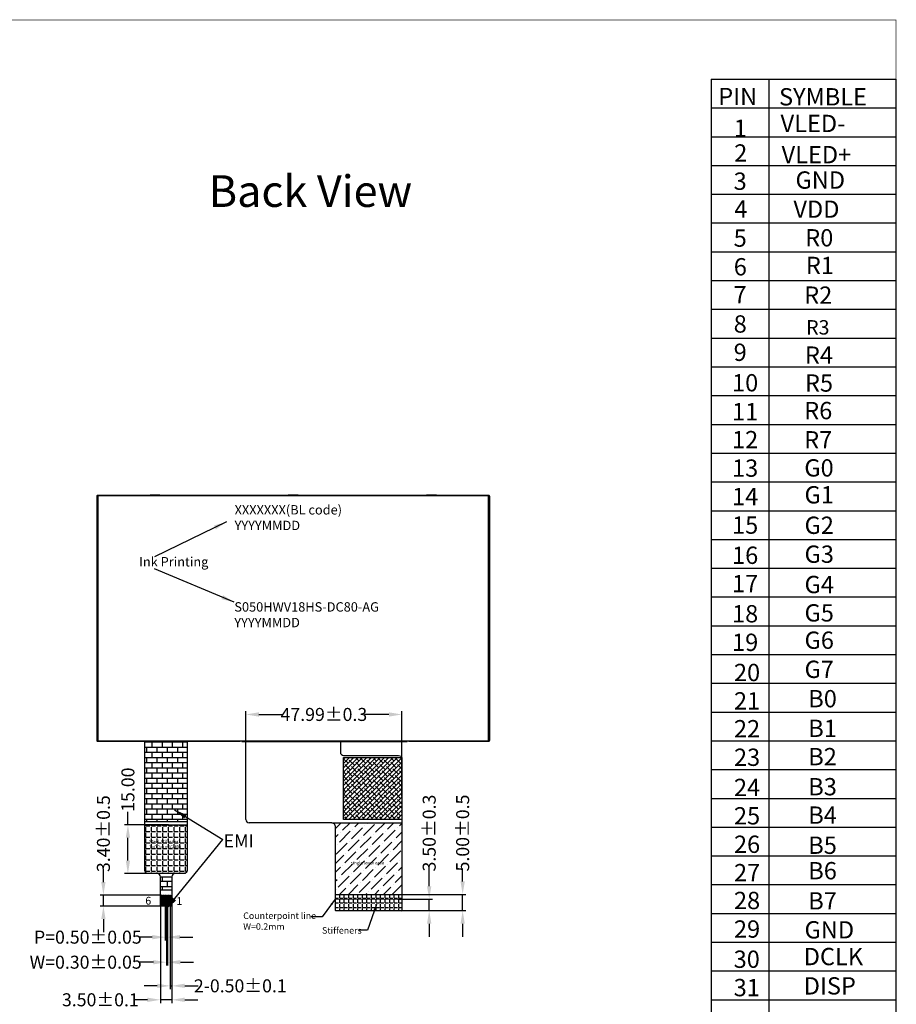
# Model space of a CAD drawing. Extents: x 4786 to 5449, y -115 to 344.
# Drawn here: x 5179 to 5449, y 42 to 344 of the extents above; entities that cross this region are included whole.
import ezdxf

# ---------------------------------------------------------------- set-up
doc = ezdxf.new("R2010")
doc.units = 0
doc.header["$LTSCALE"] = 8
doc.header["$PDMODE"] = 35
doc.linetypes.add('SOLID', pattern=[0])
doc.layers.get('0').update_dxf_attribs({"linetype": 'CONTINUOUS'})
doc.layers.get('DEFPOINTS').update_dxf_attribs({"linetype": 'CONTINUOUS'})
for name, color, linetype in [('DIM', 3, 'CONTINUOUS'), ('FPC', 30, 'CONTINUOUS'), ('TK', 5, 'SOLID'), ('图框', 7, 'CONTINUOUS')]:
    doc.layers.add(name, color=color, linetype=linetype)
doc.styles.add('ARIAL', font='arial.ttf')
doc.styles.get("Standard").update_dxf_attribs({"font": 'arial.ttf', "height": 4})
doc.dimstyles.get("Standard").update_dxf_attribs({"dimtxt": 4, "dimasz": 4, "dimexe": 1, "dimexo": 0.1, "dimgap": 0.09, "dimtad": 0, "dimzin": 0, "dimtxsty": 'STANDARD', "dimcen": 0.09, "dimclrd": 256, "dimclre": 256, "dimclrt": 256, "dimazin": 3, "dimtfac": 1, "dimtmove": 0, "dimatfit": 3, "dimtolj": 1, "dimtzin": 0})
doc.dimstyles.new('STANDARD$0', dxfattribs={"dimtxt": 4, "dimasz": 4, "dimexe": 1, "dimexo": 0.1, "dimgap": 0.25, "dimtad": 0, "dimzin": 1, "dimtxsty": 'STANDARD', "dimcen": 0.5, "dimclrd": 256, "dimclre": 256, "dimclrt": 256, "dimazin": 3, "dimtm": 0.3, "dimtfac": 1, "dimtmove": 0, "dimatfit": 3, "dimtolj": 1, "dimtzin": 0})

# ---------------------------------------------------------------- blocks, each defined once
blk = doc.blocks.new('*D14')
at = {"layer": 'DEFPOINTS', "color": 0, "ltscale": 0.1}
for p in [(5296.56, 75.33), (5315.26, 75.33), (5295.55, 70.33)]:
    blk.add_point(p, dxfattribs=at)
at = {"layer": 'DIM', "ltscale": 0.1}
for p, q in [((5315.26, 79.33), (5315.26, 83.33)), ((5315.26, 70.33), (5315.26, 75.33)), ((5295.65, 70.33), (5316.26, 70.33)), ((5315.26, 66.33), (5315.26, 62.33))]:
    blk.add_line(p, q, dxfattribs=at)
at = {"layer": 'DIM', "linetype": 'BYBLOCK', "ltscale": 0.1}
blk.add_line((5296.66, 75.33), (5316.26, 75.33), dxfattribs=at)
at = {"layer": 'DIM', "ltscale": 0.1}
for points in [[(5314.6, 79.33), (5315.93, 79.33), (5315.26, 75.33)], [(5314.6, 66.33), (5315.93, 66.33), (5315.26, 70.33)]]:
    blk.add_solid(points, dxfattribs=at)
at = {"layer": 'DIM', "ltscale": 0.1, "insert": (5315.26, 94.21), "char_height": 4, "attachment_point": 5, "rotation": 90}
blk.add_mtext('\\A1;5.00%%P0.5', dxfattribs=at)
blk = doc.blocks.new('*D15')
at = {"layer": 'DEFPOINTS', "color": 0, "ltscale": 0.1}
for p in [(5295.19, 73.83), (5295.55, 70.33), (5304.97, 70.33)]:
    blk.add_point(p, dxfattribs=at)
at = {"layer": 'DIM', "ltscale": 0.1}
for p, q in [((5304.97, 77.83), (5304.97, 83.33)), ((5295.29, 73.83), (5305.97, 73.83)), ((5304.97, 70.33), (5304.97, 73.83)), ((5304.97, 66.33), (5304.97, 62.33))]:
    blk.add_line(p, q, dxfattribs=at)
at = {"layer": 'DIM', "linetype": 'BYBLOCK', "ltscale": 0.1}
blk.add_line((5295.65, 70.33), (5305.97, 70.33), dxfattribs=at)
at = {"layer": 'DIM', "ltscale": 0.1}
for points in [[(5304.3, 77.83), (5305.64, 77.83), (5304.97, 73.83)], [(5304.3, 66.33), (5305.64, 66.33), (5304.97, 70.33)]]:
    blk.add_solid(points, dxfattribs=at)
at = {"layer": 'DIM', "ltscale": 0.1, "insert": (5304.97, 94.19), "char_height": 4, "attachment_point": 5, "rotation": 90}
blk.add_mtext('\\A1;3.50%%P0.3', dxfattribs=at)
blk = doc.blocks.new('*D16')
at = {"layer": 'DEFPOINTS', "color": 0, "ltscale": 0.1}
for p in [(5296.56, 130.67), (5248.57, 108.42), (5296.56, 105.35)]:
    blk.add_point(p, dxfattribs=at)
at = {"layer": 'DIM', "ltscale": 0.1}
for p, q in [((5248.57, 108.52), (5248.57, 131.67)), ((5252.57, 130.67), (5260.07, 130.67)), ((5292.56, 130.67), (5285.07, 130.67))]:
    blk.add_line(p, q, dxfattribs=at)
at = {"layer": 'DIM', "linetype": 'BYBLOCK', "ltscale": 0.1}
blk.add_line((5296.56, 105.45), (5296.56, 131.67), dxfattribs=at)
at = {"layer": 'DIM', "ltscale": 0.1}
for points in [[(5252.57, 131.33), (5252.57, 130), (5248.57, 130.67)], [(5292.56, 131.33), (5292.56, 130), (5296.56, 130.67)]]:
    blk.add_solid(points, dxfattribs=at)
at = {"layer": 'DIM', "ltscale": 0.1, "insert": (5272.57, 130.67), "char_height": 4, "attachment_point": 5}
blk.add_mtext('\\A1;47.99%%P0.3', dxfattribs=at)
blk = doc.blocks.new('*D35')
at = {"layer": 'DEFPOINTS', "color": 0, "ltscale": 0.1}
for p in [(5212.28, 96.73), (5224.9, 96.73), (5224.9, 81.73)]:
    blk.add_point(p, dxfattribs=at)
at = {"layer": 'DIM', "ltscale": 0.1}
for p, q in [((5212.28, 96.73), (5212.28, 100.73)), ((5224.8, 96.73), (5211.28, 96.73)), ((5212.28, 85.73), (5212.28, 92.73)), ((5224.8, 81.73), (5211.28, 81.73))]:
    blk.add_line(p, q, dxfattribs=at)
for points in [[(5211.62, 92.73), (5212.95, 92.73), (5212.28, 96.73)], [(5211.62, 85.73), (5212.95, 85.73), (5212.28, 81.73)]]:
    blk.add_solid(points, dxfattribs=at)
at = {"layer": 'DIM', "ltscale": 0.1, "insert": (5212.28, 107.54), "char_height": 4, "attachment_point": 5, "rotation": 90}
blk.add_mtext('\\A1;15.00', dxfattribs=at)
blk = doc.blocks.new('*D37')
at = {"layer": 'DEFPOINTS', "color": 0, "ltscale": 0.1}
for p in [(5204.75, 75.13), (5222.64, 75.13, 0), (5222.64, 71.73, 0)]:
    blk.add_point(p, dxfattribs=at)
at = {"layer": 'DIM', "ltscale": 0.1}
for p, q in [((5204.75, 79.13), (5204.75, 83.13)), ((5222.54, 75.13), (5203.75, 75.13)), ((5204.75, 71.73), (5204.75, 75.13)), ((5222.54, 71.73), (5203.75, 71.73)), ((5204.75, 67.73), (5204.75, 63.73))]:
    blk.add_line(p, q, dxfattribs=at)
for points in [[(5204.08, 79.13), (5205.41, 79.13), (5204.75, 75.13)], [(5204.08, 67.73), (5205.41, 67.73), (5204.75, 71.73)]]:
    blk.add_solid(points, dxfattribs=at)
at = {"layer": 'DIM', "ltscale": 0.1, "insert": (5204.75, 94.01), "char_height": 4, "attachment_point": 5, "rotation": 90}
blk.add_mtext('\\A1;3.40{\\fArial|b0|i0|c134|p34;%%P}0.5', dxfattribs=at)
blk = doc.blocks.new('*D38')
at = {"layer": 'DEFPOINTS', "color": 0, "ltscale": 0.1}
for p in [(5225.29, 71.73, 0), (5225.79, 72.09, 0), (5225.29, 47.21)]:
    blk.add_point(p, dxfattribs=at)
at = {"layer": 'DIM', "ltscale": 0.1}
for p, q in [((5225.29, 71.63), (5225.29, 46.21)), ((5225.79, 71.99), (5225.79, 46.21)), ((5221.29, 47.21), (5217.29, 47.21)), ((5225.29, 47.21), (5225.79, 47.21)), ((5229.79, 47.21), (5233.86, 47.21))]:
    blk.add_line(p, q, dxfattribs=at)
for points in [[(5221.29, 47.88), (5221.29, 46.55), (5225.29, 47.21)], [(5229.79, 47.88), (5229.79, 46.55), (5225.79, 47.21)]]:
    blk.add_solid(points, dxfattribs=at)
at = {"layer": 'DIM', "ltscale": 0.1, "insert": (5246.86, 47.21), "char_height": 4, "attachment_point": 5}
blk.add_mtext('\\A1;2-0.50{\\fArial|b0|i0|c134|p34;%%P}0.1', dxfattribs=at)
blk = doc.blocks.new('*D39')
at = {"layer": 'DEFPOINTS', "color": 0, "ltscale": 0.1}
for p in [(5224.14, 72.05, 0), (5224.44, 72.05, 0), (5224.14, 54.48)]:
    blk.add_point(p, dxfattribs=at)
at = {"layer": 'DIM', "ltscale": 0.1}
for p, q in [((5224.14, 71.95), (5224.14, 53.48)), ((5224.44, 71.95), (5224.44, 53.48)), ((5220.14, 54.48), (5216.08, 54.48)), ((5224.44, 54.48), (5224.14, 54.48)), ((5228.44, 54.48), (5232.44, 54.48))]:
    blk.add_line(p, q, dxfattribs=at)
for points in [[(5220.14, 55.14), (5220.14, 53.81), (5224.14, 54.48)], [(5228.44, 55.14), (5228.44, 53.81), (5224.44, 54.48)]]:
    blk.add_solid(points, dxfattribs=at)
at = {"layer": 'DIM', "ltscale": 0.1, "insert": (5199.29, 54.48), "char_height": 4, "attachment_point": 5}
blk.add_mtext('\\A1;W=0.30{\\fArial|b0|i0|c134|p34;%%P}0.05', dxfattribs=at)
blk = doc.blocks.new('*D40')
at = {"layer": 'DEFPOINTS', "color": 0, "ltscale": 0.1}
for p in [(5223.79, 75.13, 0), (5224.29, 75.13, 0), (5223.79, 62.18)]:
    blk.add_point(p, dxfattribs=at)
at = {"layer": 'DIM', "ltscale": 0.1}
for p, q in [((5223.79, 75.03), (5223.79, 61.18)), ((5224.29, 75.03), (5224.29, 61.18)), ((5219.79, 62.18), (5215.79, 62.18)), ((5224.29, 62.18), (5223.79, 62.18)), ((5228.29, 62.18), (5232.29, 62.18))]:
    blk.add_line(p, q, dxfattribs=at)
for points in [[(5219.79, 62.85), (5219.79, 61.52), (5223.79, 62.18)], [(5228.29, 62.85), (5228.29, 61.52), (5224.29, 62.18)]]:
    blk.add_solid(points, dxfattribs=at)
at = {"layer": 'DIM', "ltscale": 0.1, "insert": (5199.96, 62.18), "char_height": 4, "attachment_point": 5}
blk.add_mtext('\\A1;P=0.50{\\fArial|b0|i0|c134|p34;%%P}0.05', dxfattribs=at)
blk = doc.blocks.new('*D41')
at = {"layer": 'DEFPOINTS', "color": 0, "ltscale": 0.1}
for p in [(5222.29, 75.14, 0), (5225.79, 75.14, 0), (5222.29, 42.92)]:
    blk.add_point(p, dxfattribs=at)
at = {"layer": 'DIM', "ltscale": 0.1}
for p, q in [((5222.29, 75.04), (5222.29, 41.92)), ((5225.79, 75.04), (5225.79, 41.92)), ((5218.29, 42.92), (5214.29, 42.92)), ((5225.79, 42.92), (5222.29, 42.92)), ((5229.79, 42.92), (5233.79, 42.92))]:
    blk.add_line(p, q, dxfattribs=at)
for points in [[(5218.29, 43.59), (5218.29, 42.25), (5222.29, 42.92)], [(5229.79, 43.59), (5229.79, 42.25), (5225.79, 42.92)]]:
    blk.add_solid(points, dxfattribs=at)
at = {"layer": 'DIM', "ltscale": 0.1, "insert": (5203.81, 42.92), "char_height": 4, "attachment_point": 5}
blk.add_mtext('\\A1;3.50{\\fArial|b0|i0|c134|p34;%%P}0.1', dxfattribs=at)

msp = doc.modelspace()

# ---------------------------------------------------------------- hatches: boundary and pattern name
at = {"layer": 'DIM', "ltscale": 0.1}
h = msp.add_hatch(dxfattribs=at)
h.set_pattern_fill('BRICK', color=5, scale=0.25, style=0)
h.paths.add_polyline_path([(5217.538, 97.733), (5230.538, 97.733), (5230.538, 122.328), (5225.815, 122.328), (5225.815, 122.328), (5222.815, 122.328), (5222.815, 122.328), (5217.538, 122.328)])
h.paths.add_polyline_path([(5225.788, 80.731), (5222.288, 80.731), (5222.288, 76.733), (5225.788, 76.733)])
at = {"layer": 'DIM', "ltscale": 0.5}
h = msp.add_hatch(dxfattribs=at)
h.set_pattern_fill('ANSI38', color=2, scale=0.3, style=0)
h.set_pattern_definition([(45, (76.4185, -648.1251), (-0.67351921, 0.67351921), []), (135, (76.4185, -648.1251), (-2.02055763, 0.67351921), [2.38125, -1.42875])])
h.paths.add_polyline_path([(5278.603, 117.404), (5296.565, 117.404), (5296.565, 98.388), (5278.603, 98.388)])
at = {"layer": 'FPC'}
h = msp.add_hatch(dxfattribs=at)
h.set_pattern_fill('ANSI36', color=32, scale=0.6, style=0)
h.set_pattern_definition([(45, (76.4185, -648.1251), (1.0102788, 3.70435565), [4.7625, -0.9525, 0, -0.9525])])
h.paths.add_polyline_path([(5275.04, 97.388), (5296.565, 97.388), (5296.565, 75.328), (5276.065, 75.328), (5276.065, 96.363), (5275.723, 97.16)])
h.paths.add_polyline_path([(5280.558, 85.832), (5291.206, 85.832), (5291.206, 84.038), (5280.558, 84.038)], flags=24)
at = {"layer": 'FPC', "ltscale": 0.1}
h = msp.add_hatch(dxfattribs=at)
h.set_pattern_fill('ANGLE', color=256, scale=0.25, style=0)
h.set_pattern_definition([(0, (0, -11.8), (0, 1.74625), [1.27, -0.47625]), (90, (0, -11.8), (-1.74625, 1e-16), [1.27, -0.47625])])
h.paths.add_polyline_path([(5217.538, 96.733), (5217.538, 82.731, 0.4142136), (5218.538, 81.731), (5229.538, 81.731, 0.4142136), (5230.538, 82.731), (5230.538, 96.733)])
h.paths.add_polyline_path([(5218.301, 92.568), (5229.396, 92.568), (5229.396, 88.162), (5218.301, 88.162)], flags=24)
at = {"layer": 'FPC'}
h = msp.add_hatch(dxfattribs=at)
h.set_pattern_fill('ANGLE', color=32, scale=0.2, style=0)
h.set_pattern_definition([(0, (76.4185, -648.1251), (0, 1.397), [1.016, -0.381]), (90, (76.4185, -648.1251), (-1.397, 9e-17), [1.016, -0.381])])
edge = h.paths.add_edge_path()
edge.add_line((5276.065, 75.328), (5276.065, 70.528))
edge.add_arc((5276.265, 70.528), 0.2, 180, 270)
edge.add_line((5276.265, 70.328), (5296.365, 70.328))
edge.add_arc((5296.365, 70.528), 0.2, 270, 360)
edge.add_line((5296.565, 70.528), (5296.565, 75.328))
edge.add_line((5296.565, 75.328), (5276.065, 75.328))
edge = h.paths.add_edge_path(flags=17)
edge.add_line((5296.365, 70.328), (5276.265, 70.328))

# ---------------------------------------------------------------- linework, layer by layer
at = {"color": 7, "const_width": 0.246}
msp.add_lwpolyline([(4786.309, -114.756), (4786.309, 344.207), (5448.549, 344.207), (5448.549, -114.756)], close=True, dxfattribs=at)
at = {"color": 0, "ltscale": 0.1, "const_width": 0.2}
msp.add_lwpolyline([(5276.065, 73.828), (5296.565, 73.828)], dxfattribs=at)
at = {"layer": 'DIM', "color": 5, "ltscale": 0.1}
for p, q in [((5217.538, 97.733, 0), (5230.538, 97.733, 0)), ((5222.288, 80.731, 0), (5225.788, 80.731, 0)), ((5222.288, 76.733, 0), (5225.788, 76.733))]:
    msp.add_line(p, q, dxfattribs=at)
at = {"layer": 'DIM', "color": 236, "linetype": 'CONTINUOUS', "elevation": 0}
msp.add_lwpolyline([(5322.935, 197.878), (5203.335, 197.878, 0.4142136), (5203.035, 197.578), (5203.035, 122.878, 0.4142136), (5203.335, 122.578), (5322.935, 122.578, 0.4142136), (5323.235, 122.878), (5323.235, 197.578, 0.4142136)], format="xyb", close=True, dxfattribs=at)
at = {"layer": 'DIM', "color": 5, "linetype": 'CONTINUOUS', "elevation": 0}
for points in [[(5222.1, 197.878), (5222.1, 198.128), (5219.1, 198.128), (5219.1, 197.878)], [(5264.635, 197.878), (5264.635, 198.128), (5261.635, 198.128), (5261.635, 197.878)], [(5307.17, 197.878), (5307.17, 198.128), (5304.17, 198.128), (5304.17, 197.878)], [(5203.035, 181.173), (5202.785, 181.173), (5202.785, 178.173), (5203.035, 178.173)], [(5323.235, 181.173), (5323.485, 181.173), (5323.485, 178.173), (5323.235, 178.173)], [(5203.035, 142.283), (5202.785, 142.283), (5202.785, 139.283), (5203.035, 139.283)], [(5323.235, 142.283), (5323.485, 142.283), (5323.485, 139.283), (5323.235, 139.283)], [(5225.815, 122.578), (5225.815, 122.328), (5222.815, 122.328), (5222.815, 122.578)], [(5245.185, 122.578), (5245.185, 122.328), (5242.185, 122.328), (5242.185, 122.578)], [(5304.29, 122.578), (5304.29, 122.328), (5301.29, 122.328), (5301.29, 122.578)]]:
    msp.add_lwpolyline(points, dxfattribs=at)
at = {"layer": 'DIM', "color": 236, "linetype": 'CONTINUOUS', "elevation": 0}
msp.add_lwpolyline([(5247.3, 122.578), (5247.3, 122.328), (5298.175, 122.328), (5298.175, 122.578), (5298.175, 122.328)], dxfattribs=at)
at = {"layer": 'DIM', "color": 2, "ltscale": 0.5}
msp.add_lwpolyline([(5278.603, 117.404), (5296.565, 117.404), (5296.565, 98.388), (5278.603, 98.388)], close=True, dxfattribs=at)
at = {"layer": 'FPC', "color": 32}
for p, q in [((5248.573, 98.388), (5248.573, 122.328)), ((5275.051, 97.388), (5249.573, 97.388)), ((5275.04, 97.388), (5296.565, 97.388)), ((5276.065, 75.328), (5296.565, 75.328)), ((5296.365, 70.328), (5276.265, 70.328)), ((5296.365, 70.328), (5276.265, 70.328))]:
    msp.add_line(p, q, dxfattribs=at)
at = {"layer": 'FPC', "ltscale": 0.1, "elevation": 0}
msp.add_lwpolyline([(5230.538, 122.328), (5230.538, 82.731), (5230.538, 82.731, -0.4142136), (5229.538, 81.731), (5226.788, 81.731, 0.4142136), (5225.788, 80.731), (5225.788, 71.933, -0.4142136), (5225.588, 71.733), (5222.488, 71.733, -0.4142136), (5222.288, 71.933), (5222.288, 80.731, 0.4142136), (5221.288, 81.731), (5218.538, 81.731, -0.4142136), (5217.538, 82.731), (5217.538, 122.328)], format="xyb", dxfattribs=at)
at = {"layer": 'FPC', "color": 32}
msp.add_lwpolyline([(5277.656, 122.328), (5277.656, 119.088, 0.4142136), (5278.656, 118.088), (5295.54, 118.088), (5296.337, 117.86), (5296.565, 117.177)], format="xyb", dxfattribs=at)
for points in [[(5296.565, 117.177), (5296.565, 70.528), (5296.565, 70.528), (5296.565, 70.528)], [(5275.04, 97.388), (5275.723, 97.16), (5276.065, 96.363)], [(5276.065, 96.363), (5276.065, 70.528)]]:
    msp.add_lwpolyline(points, dxfattribs=at)
at = {"layer": 'FPC', "ltscale": 0.1, "elevation": 0}
msp.add_lwpolyline([(5217.538, 96.733), (5230.538, 96.733), (5230.538, 82.731, -0.4142136), (5229.538, 81.731), (5218.538, 81.731, -0.4142136), (5217.538, 82.731)], format="xyb", close=True, dxfattribs=at)
for points in [[(5222.638, 75.133), (5222.938, 75.133), (5222.938, 71.733), (5222.638, 71.733)], [(5223.138, 75.133), (5223.438, 75.133), (5223.438, 71.733), (5223.138, 71.733)], [(5223.638, 75.133), (5223.938, 75.133), (5223.938, 71.733), (5223.638, 71.733)], [(5224.138, 75.133), (5224.438, 75.133), (5224.438, 71.733), (5224.138, 71.733)], [(5224.638, 75.133), (5224.938, 75.133), (5224.938, 71.733), (5224.638, 71.733)], [(5225.138, 75.133), (5225.438, 75.133), (5225.438, 71.733), (5225.138, 71.733)]]:
    msp.add_lwpolyline(points, close=True, dxfattribs=at)
at = {"layer": 'FPC', "color": 32}
for centre, radius, start, end in [((5249.573, 98.388), 1, 180, 270), ((5276.265, 70.528), 0.2, 180, 270), ((5296.365, 70.528), 0.2, 270, 0)]:
    msp.add_arc(centre, radius, start, end, dxfattribs=at)
at = {"layer": 'TK', "linetype": 'CONTINUOUS', "elevation": 0}
msp.add_lwpolyline([(5298.675, 122.528), (5323.185, 122.528, 0.4142136), (5323.285, 122.628), (5323.285, 197.828, 0.4142136), (5323.185, 197.928), (5203.085, 197.928, 0.4142136), (5202.985, 197.828), (5202.985, 122.628, 0.4142136), (5203.085, 122.528), (5246.8, 122.528), (5246.8, 122.328), (5203.085, 122.328, -0.4142136), (5202.785, 122.628), (5202.785, 197.828, -0.4142136), (5203.085, 198.128), (5323.185, 198.128, -0.4142136), (5323.485, 197.828), (5323.485, 122.628, -0.4142136), (5323.185, 122.328), (5298.675, 122.328), (5298.675, 122.578), (5298.675, 122.328)], format="xyb", dxfattribs=at)
at = {"layer": '图框', "color": 7, "linetype": 'BYBLOCK'}
for p, q in [((5391.684, 326.045), (5391.684, -36.684)), ((5391.684, 326.045), (5448.549, 326.045)), ((5409.424, 326.063), (5409.424, -36.684)), ((5448.549, 326.063), (5448.549, -36.684)), ((5391.684, 317.198), (5448.549, 317.198)), ((5391.684, 308.351), (5448.549, 308.351)), ((5391.684, 299.504), (5448.549, 299.504)), ((5391.684, 290.657), (5448.549, 290.657)), ((5391.684, 281.81), (5448.549, 281.81)), ((5391.684, 272.963), (5448.549, 272.963)), ((5391.684, 264.116), (5448.549, 264.116)), ((5391.684, 255.269), (5448.549, 255.269)), ((5391.684, 246.422), (5448.549, 246.422)), ((5391.684, 237.575), (5448.549, 237.575)), ((5391.684, 228.728), (5448.549, 228.728)), ((5391.684, 219.881), (5448.549, 219.881)), ((5391.684, 211.034), (5448.549, 211.034)), ((5391.684, 202.187), (5448.549, 202.187)), ((5391.684, 193.339), (5448.549, 193.339)), ((5391.684, 184.492), (5448.549, 184.492)), ((5391.684, 175.645), (5448.549, 175.645)), ((5391.684, 166.798), (5448.549, 166.798)), ((5391.684, 157.951), (5448.549, 157.951)), ((5391.684, 149.104), (5448.549, 149.104)), ((5391.684, 140.257), (5448.549, 140.257)), ((5391.684, 131.41), (5448.549, 131.41)), ((5391.684, 122.563), (5448.549, 122.563)), ((5391.684, 113.716), (5448.549, 113.716)), ((5391.684, 104.869), (5448.549, 104.869)), ((5391.684, 96.022), (5448.549, 96.022)), ((5391.684, 87.175), (5448.549, 87.175)), ((5391.684, 78.328), (5448.549, 78.328)), ((5391.684, 69.481), (5448.549, 69.481)), ((5391.684, 60.634), (5448.549, 60.634)), ((5391.684, 51.787), (5448.549, 51.787)), ((5391.684, 42.94), (5448.549, 42.94))]:
    msp.add_line(p, q, dxfattribs=at)

# ---------------------------------------------------------------- texts
at = {"color": 7, "insert": (5268.442, 290.353), "char_height": 9.7297, "attachment_point": 5, "style": 'ARIAL'}
msp.add_mtext('Back View', dxfattribs=at)
at = {"layer": 'DIM', "color": 0, "ltscale": 0.5, "char_height": 2.88421, "attachment_point": 1, "style": 'ARIAL'}
for s, insert, width in [('XXXXXXX(BL code)\\PYYYYMMDD', (5245.102, 195.047), 78.1789), ('Ink Printing', (5215.745, 179.069), 69.75175), ('S050HWV18HS-DC80-AG{\\fArial|b0|i0|c134|p34;\\P}YYYYMMDD', (5245.025, 165.182), 78.1789)]:
    msp.add_mtext(s, dxfattribs=dict(at, insert=insert, width=width))
at = {"layer": 'DIM', "ltscale": 0.1, "attachment_point": 1}
for s, insert, char_height, width in [('{\\fArial|b0|i0|c0|p34;\\H0.5x;Steel\\fArial|b0|i0|c134|p34; \\fArial|b0|i0|c0|p34;Stiffener\\fArial|b0|i0|c134|p34; \\P\\fArial|b0|i0|c0|p34;T=0.2mm(GND\\fSimSun|b0|i0|c134|p2;）}', (5218.801, 92.068), 2, 18.9322), ('EMI', (5241.75, 93.783), 4, 6.02443)]:
    msp.add_mtext(s, dxfattribs=dict(at, insert=insert, char_height=char_height, width=width))
at = {"layer": 'DIM', "ltscale": 0.5, "char_height": 2, "width": 75.73171, "attachment_point": 1, "style": 'ARIAL'}
for s, insert in [('Counterpoint{\\fArial|b0|i0|c134|p34; }line{\\fArial|b0|i0|c134|p34;\\P}W=0.2mm', (5247.757, 69.772)), ('Stiffeners', (5272.005, 65.245))]:
    msp.add_mtext(s, dxfattribs=dict(at, insert=insert))
at = {"layer": 'FPC', "ltscale": 0.1, "char_height": 2.4, "attachment_point": 1}
for s, insert, width in [('6', (5217.638, 74.586), 7.76717), ('1', (5227.223, 74.508), 3.25031)]:
    msp.add_mtext(s, dxfattribs=dict(at, insert=insert, width=width))
at = {"layer": 'TK', "color": 0, "ltscale": 0.5, "insert": (5280.808, 85.582), "char_height": 1, "width": 16.78327, "attachment_point": 1, "style": 'ARIAL'}
msp.add_mtext('single layer area', dxfattribs=at)
at = {"layer": '图框', "color": 7, "style": 'ARIAL'}
for s, height, p in [('PIN', 5.321, (5393.893, 318.047)), ('SYMBLE', 5.321, (5412.59, 317.958)), ('VLED-', 5.321, (5413.066, 309.764)), ('1', 5.321, (5398.686, 308.286)), ('2', 5.321, (5398.796, 300.683)), ('VLED+', 5.321, (5413.374, 300.166)), ('3', 5.321, (5398.633, 292.007)), ('GND', 5.321, (5417.661, 292.357)), ('4', 5.321, (5398.851, 283.464)), ('VDD', 5.321, (5417.018, 283.402)), ('5', 5.321, (5398.636, 274.506)), ('R0', 5.321, (5420.651, 274.601)), ('6', 5.321, (5398.665, 265.681)), ('R1', 5.321, (5420.847, 266.099)), ('7', 5.321, (5398.593, 257.1)), ('R2', 5.321, (5420.33, 256.963)), ('8', 5.321, (5398.644, 248.095)), ('R3', 4.4235, (5420.931, 247.507)), ('9', 5.321, (5398.636, 239.397)), ('R4', 5.321, (5420.555, 238.512)), ('10', 5.321, (5398.136, 230.017)), ('R5', 5.321, (5420.568, 229.937)), ('11', 5.321, (5398.136, 221.131)), ('R6', 5.321, (5420.327, 221.458)), ('12', 5.321, (5398.136, 212.527)), ('R7', 5.321, (5420.327, 212.469)), ('13', 5.321, (5398.136, 203.777)), ('G0', 5.321, (5420.373, 203.837)), ('14', 5.321, (5398.136, 195.027)), ('G1', 5.321, (5420.445, 195.558)), ('15', 5.321, (5398.136, 186.247)), ('G2', 5.321, (5420.445, 186.187)), ('16', 5.321, (5398.136, 176.964)), ('G3', 5.321, (5420.445, 177.297)), ('17', 5.321, (5398.136, 168.238)), ('G4', 5.321, (5420.445, 167.969)), ('18', 5.321, (5398.136, 158.98)), ('G5', 5.321, (5420.445, 159.248)), ('19', 5.321, (5398.136, 150.199)), ('G6', 5.321, (5420.445, 150.846)), ('20', 5.321, (5398.727, 140.916)), ('G7', 5.321, (5420.445, 141.889)), ('21', 5.321, (5398.727, 132.19)), ('B0', 5.321, (5421.587, 132.862)), ('22', 5.321, (5398.727, 123.629)), ('B1', 5.321, (5421.587, 123.745)), ('23', 5.321, (5398.727, 114.848)), ('B2', 5.321, (5421.587, 115.036)), ('24', 5.321, (5398.727, 105.566)), ('B3', 5.321, (5421.587, 105.794)), ('25', 5.321, (5398.727, 96.839)), ('B4', 5.321, (5421.587, 97.057)), ('26', 5.321, (5398.727, 88.089)), ('B5', 5.321, (5421.587, 87.785)), ('B6', 5.321, (5421.587, 79.961)), ('27', 5.321, (5398.727, 79.363)), ('28', 5.321, (5398.727, 70.802)), ('B7', 5.321, (5421.587, 70.689)), ('29', 5.321, (5398.727, 62.021)), ('GND', 5.321, (5420.445, 61.777)), ('30', 5.321, (5398.633, 52.738)), ('DCLK', 5.321, (5420.192, 53.556)), ('31', 5.321, (5398.633, 44.012)), ('DISP', 5.321, (5420.192, 44.545))]:
    msp.add_text(s, height=height, dxfattribs=at).set_placement(p)

# ---------------------------------------------------------------- dimensions: what is measured, and where the dimension line sits
at = {"layer": 'DIM', "ltscale": 0.1}
dim = msp.add_linear_dim(base=(5296.565, 130.668), p1=(5248.573, 108.417), p2=(5296.565, 105.347), text='<>%%P0.3', dimstyle='STANDARD$0', override={"dimfxl": 0.2, "dimarcsym": 1}, dxfattribs=at)
dim.commit()
dim.dimension.update_dxf_attribs({"geometry": '*D16', "text_midpoint": (5272.569, 130.668)})
dim = msp.add_linear_dim(base=(5212.282, 96.733, 0), p1=(5224.901, 81.731, 0), p2=(5224.901, 96.733, 0), angle=90, dimstyle='STANDARD$0', dxfattribs=at)
dim.commit()
dim.dimension.update_dxf_attribs({"geometry": '*D35', "text_midpoint": (5212.282, 107.537, 0), "dimtype": 160})
for base, p1, p2, text, picture, middle in [((5304.971, 70.328), (5295.193, 73.828), (5295.553, 70.328), '<>%%P0.3', '*D15', (5304.971, 94.189)), ((5315.262, 75.328), (5295.553, 70.328), (5296.565, 75.328), '<>%%P0.5', '*D14', (5315.262, 94.205))]:
    dim = msp.add_linear_dim(base=base, p1=p1, p2=p2, angle=90, text=text, dimstyle='STANDARD$0', override={"dimfxl": 0.2, "dimarcsym": 1}, dxfattribs=at)
    dim.commit()
    dim.dimension.update_dxf_attribs({"geometry": picture, "text_midpoint": middle, "dimtype": 160})
dim = msp.add_linear_dim(base=(5204.746, 75.133), p1=(5222.638, 71.733, 0), p2=(5222.638, 75.133, 0), angle=90, text='<>{\\fArial|b0|i0|c134|p34;%%P}0.5', dimstyle='STANDARD$0', dxfattribs=at)
dim.commit()
dim.dimension.update_dxf_attribs({"geometry": '*D37', "text_midpoint": (5204.746, 94.009)})
for base, p1, p2, text, picture, middle in [((5223.788, 62.185), (5224.288, 75.133, 0), (5223.788, 75.133, 0), 'P=<>{\\fArial|b0|i0|c134|p34;%%P}0.05', '*D40', (5199.961, 62.185)), ((5224.138, 54.478), (5224.438, 72.053, 0), (5224.138, 72.053, 0), 'W=<>{\\fArial|b0|i0|c134|p34;%%P}0.05', '*D39', (5199.293, 54.478)), ((5225.288, 47.214), (5225.788, 72.094, 0), (5225.288, 71.733, 0), '2-<>{\\fArial|b0|i0|c134|p34;%%P}0.1', '*D38', (5246.859, 47.214))]:
    dim = msp.add_linear_dim(base=base, p1=p1, p2=p2, text=text, dimstyle='STANDARD$0', dxfattribs=at)
    dim.commit()
    dim.dimension.update_dxf_attribs({"geometry": picture, "text_midpoint": middle, "dimtype": 160})
dim = msp.add_linear_dim(base=(5222.288, 42.919), p1=(5225.788, 75.135, 0), p2=(5222.288, 75.135, 0), text='<>{\\fArial|b0|i0|c134|p34;%%P}0.1', dimstyle='STANDARD$0', dxfattribs=at)
dim.commit()
dim.dimension.update_dxf_attribs({"geometry": '*D41', "text_midpoint": (5203.813, 42.919)})

# ---------------------------------------------------------------- leaders
at = {"layer": 'DIM', "color": 0, "ltscale": 0.5}
for points in [[(5242.664, 189.925), (5220.472, 179.162)], [(5245.025, 165.182), (5220.472, 175.43)]]:
    msp.add_leader(points, dimstyle='STANDARD', override={"dimgap": 0.09, "dimtad": 0}, dxfattribs=at)
at = {"layer": 'DIM', "ltscale": 0.1}
for points, override in [([(5226.571, 101.347), (5241.45, 92.262)], {"dimgap": 0.09, "dimtad": 0}), ([(5224.102, 70.759), (5241.45, 92.262)], {"dimgap": 0.09, "dimtad": 0}), ([(5276.065, 73.828), (5272.066, 68.416), (5268.511, 68.416)], {"dimtxt": 3, "dimasz": 2, "dimexe": 1, "dimexo": 0.8, "dimgap": 0.25, "dimtad": 1, "dimtih": 0, "dimtoh": 0, "dimdec": 2, "dimzin": 1, "dimtxsty": 'ARIAL', "dimcen": 0.5, "dimclrd": 3, "dimclre": 3, "dimclrt": 3, "dimtm": 0.3, "dimtdec": 2, "dimtofl": 1, "dimfxl": 0.2, "dimarcsym": 1}), ([(5288.757, 72.26), (5285.999, 64.355), (5283.459, 64.355)], {"dimtxt": 3, "dimasz": 2, "dimexe": 1, "dimexo": 0.8, "dimgap": 0.25, "dimtad": 1, "dimtih": 0, "dimtoh": 0, "dimdec": 2, "dimzin": 1, "dimtxsty": 'ARIAL', "dimcen": 0.5, "dimclrd": 3, "dimclre": 3, "dimclrt": 3, "dimtm": 0.3, "dimtdec": 2, "dimtofl": 1, "dimfxl": 0.2, "dimarcsym": 1})]:
    msp.add_leader(points, dimstyle='STANDARD', override=override, dxfattribs=at)

doc.saveas('drawing.dxf')
